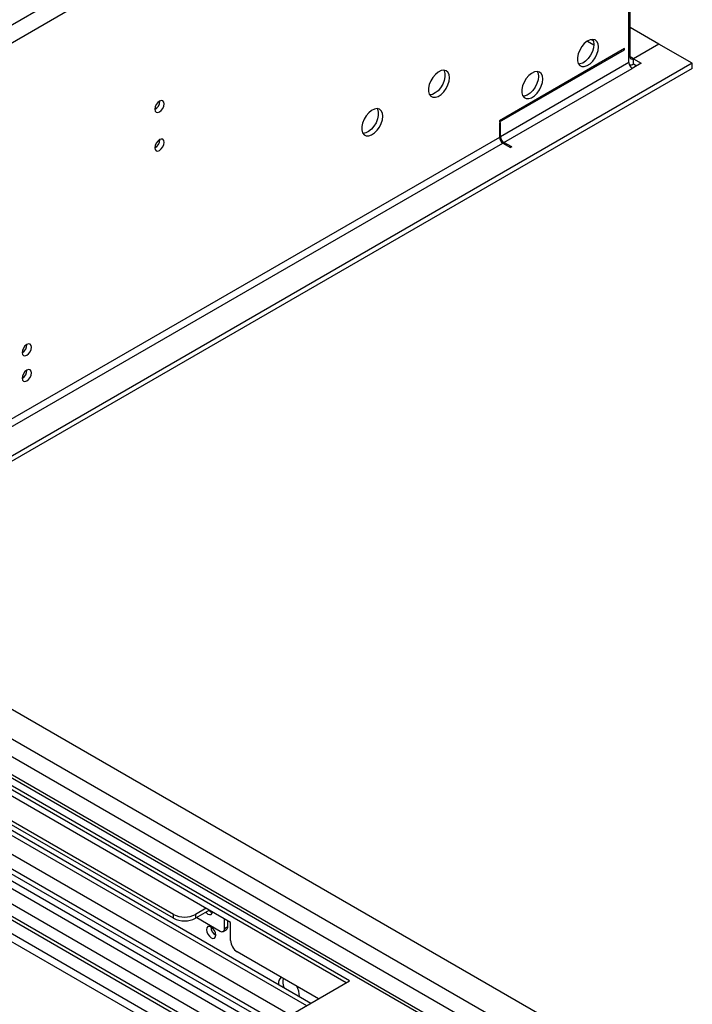
# Model space of a CAD drawing. Units: millimetres. Extents: x 5 to 12605, y 13 to 17833.
# Drawn here: x 8759 to 8973, y 5799 to 6112 of the extents above; entities that cross this region are included whole.
import ezdxf

# ---------------------------------------------------------------- set-up
doc = ezdxf.new("R2010")
doc.units = ezdxf.units.MM
doc.header["$LTSCALE"] = 60

msp = doc.modelspace()

# ---------------------------------------------------------------- linework, layer by layer
at = {"color": 7, "linetype": 'Continuous', "lineweight": 25}
for p, q in [((8952.788, 6100.419), (8952.788, 6220.043)), ((8949.96, 6216.777), (7171.586, 5190.144)), ((8904.528, 6196.265), (7212.068, 5219.229)), ((8952.435, 6098.583), (8952.435, 6116.955)), ((8961.981, 6104.501), (8952.788, 6109.808)), ((8939.213, 6105.44), (8941.295, 6104.238)), ((8951.021, 6103.074), (8911.246, 6080.112)), ((8911.246, 6079.704), (8951.021, 6102.665)), ((8951.021, 6102.665), (8950.667, 6102.869)), ((8951.021, 6102.665), (8951.021, 6103.074)), ((8961.981, 6104.501), (8953.849, 6099.807)), ((8972.587, 6098.378), (8961.981, 6104.501)), ((8953.849, 6099.807), (8956.324, 6098.378)), ((8953.849, 6098.174), (8953.849, 6099.807)), ((8972.587, 6098.378), (7167.344, 5056.233)), ((8972.587, 6096.745), (7167.344, 5054.6)), ((8952.435, 6098.583), (8911.599, 6075.009)), ((8912.66, 6073.172), (8953.495, 6096.745)), ((8956.324, 6098.378), (8953.495, 6096.745)), ((8953.849, 6098.174), (8954.909, 6097.562)), ((8972.587, 6096.745), (8972.587, 6098.378)), ((8803.129, 6086.287), (8803.128, 6086.366)), ((8911.246, 6080.112), (8911.246, 6079.704)), ((8911.599, 6079.5), (8911.246, 6079.296)), ((8911.246, 6079.296), (8911.246, 6074.805)), ((8911.599, 6075.009), (8911.599, 6079.5)), ((8911.246, 6074.805), (7210.3, 5092.87)), ((8803.129, 6074.039), (8803.128, 6074.118)), ((7211.361, 5091.033), (8912.306, 6072.968)), ((8912.306, 6072.968), (8914.781, 6071.539)), ((8915.135, 6071.743), (8912.66, 6073.172)), ((8915.135, 6071.743), (8914.781, 6071.539)), ((8961.981, 5773.802), (8697.523, 5926.471)), ((8903.907, 5786.503), (8681.417, 5914.944)), ((8863.516, 5806.356), (8703.71, 5898.611)), ((8862.455, 5805.744), (8703.71, 5897.386)), ((8643.146, 5892.142), (8847.005, 5774.456)), ((8642.086, 5891.529), (8845.944, 5773.844)), ((8691.593, 5889.776), (8849.806, 5798.442)), ((8692.51, 5890.92), (8851.255, 5799.278)), ((8677.547, 5883.507), (8837.353, 5791.253)), ((8680.978, 5883.649), (8839.191, 5792.314)), ((8681.895, 5884.792), (8840.64, 5793.151)), ((8844.628, 5795.452), (8696.894, 5880.737)), ((8825.686, 5824.929), (8747.904, 5869.831)), ((8807.478, 5827.48), (8754.445, 5858.095)), ((8807.478, 5826.255), (8754.445, 5856.87)), ((8817.908, 5829.419), (8814.549, 5827.48)), ((8807.478, 5826.255), (8807.478, 5827.48)), ((8818.969, 5828.806), (8814.549, 5826.255)), ((8814.549, 5827.48), (8814.549, 5826.255)), ((8814.901, 5826.458), (8822.327, 5822.171)), ((8823.741, 5822.988), (8823.741, 5826.051)), ((8823.741, 5822.988), (8824.802, 5823.6)), ((8824.802, 5823.6), (8824.802, 5825.439)), ((8825.686, 5819.213), (8825.686, 5824.929)), ((8823.327, 5822.072), (8824.388, 5822.685)), ((8853.614, 5800.64), (8827.807, 5815.539)), ((8837.353, 5791.253), (8863.516, 5806.356))]:
    msp.add_line(p, q, dxfattribs=at)
at = {"color": 8, "linetype": 'Continuous', "lineweight": 25}
for p, q in [((8906.694, 6197.516), (7169.112, 5194.43)), ((8940.404, 6105.936), (8941.129, 6105.517)), ((8952.788, 6100.419), (8952.435, 6100.215)), ((8953.849, 6099.807), (8952.788, 6100.419)), ((8911.246, 6075.213), (8911.599, 6075.009)), ((8912.66, 6073.172), (8912.66, 6072.763)), ((8953.849, 5769.108), (8689.391, 5921.776)), ((8950.349, 5765.413), (8685.502, 5918.306)), ((8902.407, 5786.354), (8680.729, 5914.326)), ((8640.954, 5897.284), (8867.759, 5766.352)), ((8650.323, 5896.774), (8869.88, 5770.026)), ((8842.125, 5771.558), (8642.086, 5887.038)), ((8642.015, 5884.63), (8840.004, 5770.333))]:
    msp.add_line(p, q, dxfattribs=at)
at = {"color": 7, "linetype": 'Continuous', "lineweight": 25, "flags": 128}
for points in [[(8942.712, 6103.585), (8942.588, 6104.559), (8942.223, 6105.318), (8941.646, 6105.804), (8940.899, 6105.982), (8940.037, 6105.838), (8939.124, 6105.383), (8938.229, 6104.651), (8937.416, 6103.696), (8936.748, 6102.589), (8936.273, 6101.413), (8936.026, 6100.253), (8936.026, 6099.197), (8936.273, 6098.322), (8936.748, 6097.694), (8937.416, 6097.359), (8938.229, 6097.342), (8939.124, 6097.644), (8940.037, 6098.243), (8940.899, 6099.094), (8941.646, 6100.135), (8942.223, 6101.287), (8942.588, 6102.466), (8942.712, 6103.585)], [(8940.913, 6105.981), (8941.173, 6105.376), (8941.298, 6104.401)], [(8941.298, 6104.401), (8941.173, 6103.283), (8940.809, 6102.104), (8940.232, 6100.951), (8939.484, 6099.91), (8938.622, 6099.059), (8937.71, 6098.46), (8936.814, 6098.158), (8936.379, 6098.127)], [(8895.336, 6093.791), (8895.211, 6094.765), (8894.847, 6095.524), (8894.27, 6096.01), (8893.522, 6096.187), (8892.661, 6096.044), (8891.748, 6095.589), (8890.852, 6094.857), (8890.04, 6093.902), (8889.372, 6092.795), (8888.896, 6091.618), (8888.65, 6090.459), (8888.65, 6089.403), (8888.896, 6088.528), (8889.372, 6087.9), (8890.04, 6087.565), (8890.852, 6087.548), (8891.748, 6087.85), (8892.661, 6088.449), (8893.522, 6089.3), (8894.27, 6090.341), (8894.847, 6091.493), (8895.211, 6092.672), (8895.336, 6093.791)], [(8893.537, 6096.187), (8893.644, 6095.992), (8893.89, 6095.117), (8893.89, 6094.061), (8893.644, 6092.901), (8893.168, 6091.724), (8892.5, 6090.618), (8891.688, 6089.663), (8890.792, 6088.931), (8889.88, 6088.476), (8889.018, 6088.332), (8889.003, 6088.333)], [(8925.034, 6093.38), (8924.91, 6094.354), (8924.545, 6095.113), (8923.968, 6095.599), (8923.221, 6095.776), (8922.359, 6095.633), (8921.446, 6095.178), (8920.551, 6094.446), (8919.739, 6093.491), (8919.07, 6092.384), (8918.595, 6091.207), (8918.348, 6090.048), (8918.348, 6088.992), (8918.595, 6088.117), (8919.07, 6087.489), (8919.739, 6087.154), (8920.551, 6087.137), (8921.446, 6087.439), (8922.359, 6088.038), (8923.221, 6088.889), (8923.968, 6089.93), (8924.545, 6091.082), (8924.91, 6092.261), (8925.034, 6093.38)], [(8923.236, 6095.776), (8923.496, 6095.171), (8923.62, 6094.196)], [(8923.62, 6094.196), (8923.496, 6093.078), (8923.131, 6091.899), (8922.554, 6090.746), (8921.807, 6089.705), (8920.945, 6088.854), (8920.032, 6088.255), (8919.137, 6087.953), (8918.701, 6087.922)], [(8804.543, 6085.47), (8804.43, 6086.061), (8804.108, 6086.432), (8803.627, 6086.526), (8803.058, 6086.328), (8802.49, 6085.869), (8802.008, 6085.22), (8801.687, 6084.477), (8801.574, 6083.756), (8801.687, 6083.165), (8802.008, 6082.795), (8802.49, 6082.701), (8803.058, 6082.899), (8803.627, 6083.357), (8804.108, 6084.007), (8804.43, 6084.749), (8804.543, 6085.47)], [(8874.123, 6081.545), (8873.998, 6082.519), (8873.634, 6083.278), (8873.056, 6083.764), (8872.309, 6083.941), (8871.447, 6083.798), (8870.535, 6083.343), (8869.639, 6082.611), (8868.827, 6081.656), (8868.159, 6080.549), (8867.683, 6079.372), (8867.436, 6078.213), (8867.436, 6077.157), (8867.683, 6076.282), (8868.159, 6075.654), (8868.827, 6075.319), (8869.639, 6075.302), (8870.535, 6075.604), (8871.447, 6076.203), (8872.309, 6077.054), (8873.056, 6078.094), (8873.634, 6079.247), (8873.998, 6080.426), (8874.123, 6081.545)], [(8872.324, 6083.941), (8872.43, 6083.746), (8872.677, 6082.871), (8872.677, 6081.815), (8872.43, 6080.655), (8871.955, 6079.478), (8871.287, 6078.371), (8870.475, 6077.417), (8869.579, 6076.685), (8868.666, 6076.23), (8867.804, 6076.086), (8867.79, 6076.087)], [(8804.543, 6073.222), (8804.43, 6073.813), (8804.108, 6074.184), (8803.627, 6074.277), (8803.058, 6074.08), (8802.49, 6073.621), (8802.008, 6072.971), (8801.687, 6072.229), (8801.574, 6071.508), (8801.687, 6070.917), (8802.008, 6070.546), (8802.49, 6070.453), (8803.058, 6070.65), (8803.627, 6071.109), (8804.108, 6071.759), (8804.43, 6072.501), (8804.543, 6073.222)], [(8762.294, 6008.005), (8762.181, 6008.596), (8761.859, 6008.967), (8761.377, 6009.06), (8760.809, 6008.863), (8760.241, 6008.404), (8759.759, 6007.754), (8759.437, 6007.012), (8759.324, 6006.291), (8759.437, 6005.7), (8759.759, 6005.329), (8760.241, 6005.236), (8760.809, 6005.433), (8761.377, 6005.892), (8761.859, 6006.542), (8762.181, 6007.284), (8762.294, 6008.005)], [(8762.294, 5999.84), (8762.181, 6000.431), (8761.859, 6000.801), (8761.377, 6000.895), (8760.809, 6000.697), (8760.241, 6000.239), (8759.759, 5999.589), (8759.437, 5998.847), (8759.324, 5998.125), (8759.437, 5997.534), (8759.759, 5997.164), (8760.241, 5997.07), (8760.809, 5997.268), (8761.377, 5997.726), (8761.859, 5998.376), (8762.181, 5999.118), (8762.294, 5999.84)], [(8817.802, 5828.133), (8817.87, 5828.06), (8818.438, 5827.601), (8819.006, 5827.403), (8819.488, 5827.497), (8819.81, 5827.868), (8819.913, 5828.262)], [(8819.499, 5823.477), (8818.93, 5823.675), (8818.449, 5823.581), (8818.127, 5823.211), (8818.014, 5822.62), (8818.127, 5821.898), (8818.449, 5821.156), (8818.93, 5820.506), (8819.499, 5820.048), (8820.067, 5819.85), (8820.549, 5819.944), (8820.871, 5820.314), (8820.984, 5820.905), (8820.871, 5821.627), (8820.549, 5822.369), (8820.067, 5823.019), (8819.499, 5823.477)]]:
    msp.add_lwpolyline(points, dxfattribs=at)
at = {"color": 7, "linetype": 'Continuous', "lineweight": 25}
for centre, radius, start, end in [((8953.435, 6100.315), 0.655, 170.78558, 309.20397), ((8954.738, 6098.687), 2.305, 182.60522, 237.39487), ((8952.714, 6099.94), 2.099, 266.73577, 302.7257), ((8800.003, 6086.38), 3.127, 300.17329, 358.2867), ((8800.003, 6074.132), 3.127, 300.17329, 358.2867), ((8913.549, 6074.909), 2.305, 182.60522, 237.39487), ((8913.902, 6075.113), 2.305, 182.60522, 237.39487), ((8757.843, 6008.86), 3.036, 299.24257, 0.76282), ((8757.843, 6000.695), 3.035, 299.23996, 0.76543), ((8811.013, 5834.303), 7.685, 242.60964, 297.39029), ((8811.013, 5833.079), 7.685, 242.60964, 297.39029), ((8820.633, 5830.243), 2.319, 220.24238, 250.91242), ((8822.464, 5823.475), 3.035, 179.22969, 240.76492), ((8822.879, 5822.848), 0.873, 230.79458, 9.21469), ((8823.851, 5823.479), 0.959, 304.05826, 7.25394), ((8830.292, 5819.422), 4.61, 182.60519, 237.39448), ((8843.238, 5805.578), 2.37, 127.38969, 187.65747), ((8847.275, 5806.045), 4.967, 167.70891, 201.18815), ((8840.717, 5801.208), 6.891, 1.46948, 29.81386)]:
    msp.add_arc(centre, radius, start, end, dxfattribs=at)

doc.saveas('drawing.dxf')
